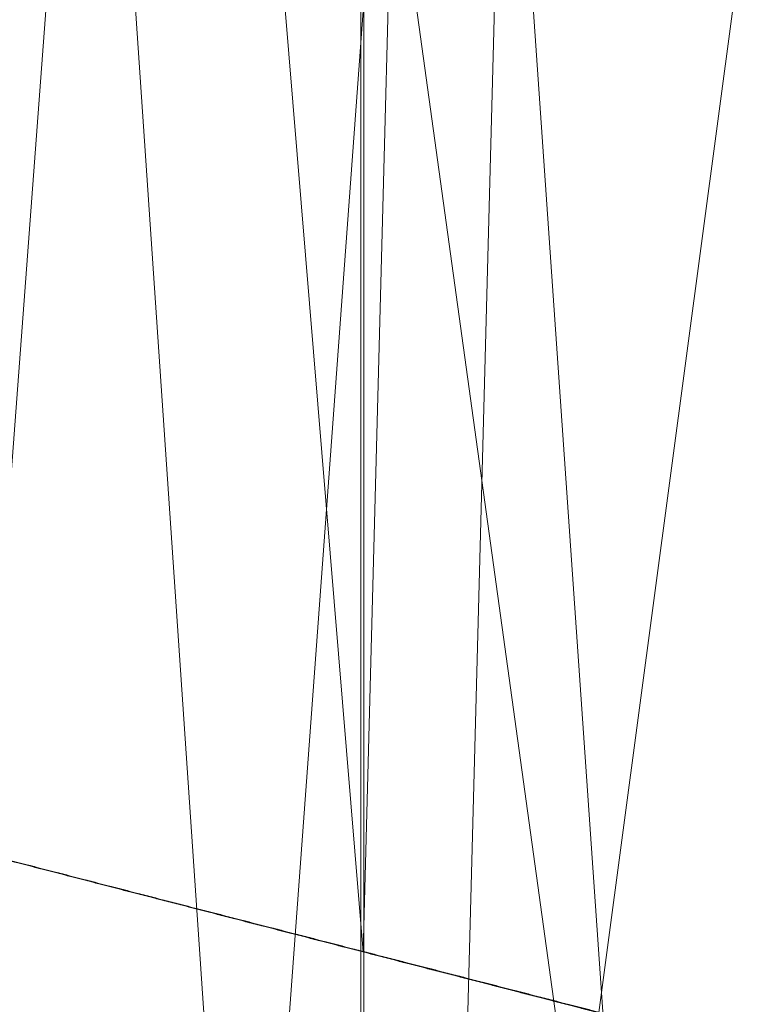
# Model space of a CAD drawing. Units: inches. Extents: x -2.1 to 2, y -4.1 to 7.
# Drawn here: x 0.2 to 0.4, y -1.6 to -1.3 of the extents above; entities that cross this region are included whole.
import ezdxf

# ---------------------------------------------------------------- set-up
doc = ezdxf.new("R2010")
doc.units = ezdxf.units.IN
doc.header["$MEASUREMENT"] = 0

# ---------------------------------------------------------------- blocks, each defined once
blk = doc.blocks.new('Assembly12_Shrinkwrap_1-1204-_3D_')
at = {"color": 8, "lineweight": 5}
mesh = blk.add_polyface(dxfattribs=at)
corners = [(-0.69632, 0.82905, 2.54852), (-0.24985, 1.05345, 2.5446), (0.24985, 1.05345, 2.5446), (0.69632, 0.82905, 2.54852), (0.69632, 0.82905, 1.1629), (0.6612, 0.85733, 1.16335), (0.62492, 0.88412, 1.164), (0.58119, 0.91346, 1.08182), (0.53608, 0.94064, 1.00505), (0.33107, 1.03082, 1.00505), (0.1119, 1.07688, 1.00505), (-0.11207, 1.07686, 1.00505), (-0.33124, 1.03076, 1.00505), (-0.53608, 0.94064, 1.00505), (-0.58119, 0.91346, 1.08182), (-0.62492, 0.88412, 1.164), (-0.6612, 0.85733, 1.16335), (-0.69632, 0.82905, 1.1629), (-0.47309, 0.94125, 2.54656), (0.47309, 0.94125, 2.54656), (0, 1.05345, 2.5446)]
mesh.append_faces([[corners[k] for k in face] for face in [(0, 16, 17), (5, 3, 4)]], dxfattribs={"vtx0": -1, "color": 8})
mesh.append_faces([[corners[k] for k in face] for face in [(16, 0, 15), (18, 15, 0), (15, 18, 14), (3, 6, 19), (8, 19, 7), (10, 2, 9), (20, 11, 1), (11, 20, 10)]], dxfattribs={"vtx0": -1, "vtx1": -1, "color": 8})
mesh.append_faces([[corners[k] for k in face] for face in [(12, 18, 1), (18, 13, 14), (1, 11, 12), (19, 6, 7), (3, 5, 6), (9, 2, 19)]], dxfattribs={"vtx0": -1, "vtx2": -1, "color": 8})
mesh.append_faces([[corners[k] for k in face] for face in [(12, 13, 18), (8, 9, 19), (20, 2, 10)]], dxfattribs={"vtx1": -1, "vtx2": -1, "color": 8})
mesh = blk.add_polyface(dxfattribs=at)
corners = [(0.98424, 0.00394, 2.56292), (1.06291, 0.00394, 2.56292), (1.05817, 0.27559, 2.55818), (1.04701, 0.27559, 2.55818), (0.96133, 0.49803, 2.5543), (0.82905, 0.69632, 2.55084), (0.82744, 0.78876, 2.54922), (0.81591, 0.81591, 2.54875), (0.78876, 0.82744, 2.54855), (0.69632, 0.82905, 2.54852), (0.24985, 1.05345, 2.5446), (-0.24985, 1.05345, 2.5446), (-0.69632, 0.82905, 2.54852), (-0.78876, 0.82744, 2.54855), (-0.81591, 0.81591, 2.54875), (-0.82744, 0.78876, 2.54922), (-0.82905, 0.69632, 2.55084), (-0.96133, 0.49803, 2.5543), (-1.04701, 0.27559, 2.55818), (-1.05817, 0.27559, 2.55818), (-1.06291, 0.00394, 2.56292), (-0.98424, 0.00394, 2.56292), (-0.92368, 0.33994, 2.55706), (-0.75198, 0.63505, 2.55191), (-0.74803, 0.74803, 2.54994), (-0.63505, 0.75198, 2.54987), (0, 0.98425, 2.54581), (0.63505, 0.75198, 2.54987), (0.74803, 0.74803, 2.54994), (0.75198, 0.63505, 2.55191), (0.92368, 0.33994, 2.55706)]
mesh.append_faces([[corners[k] for k in face] for face in [(3, 0, 1, 2)]], dxfattribs={"vtx0": -1, "color": 8})
mesh.append_faces([[corners[k] for k in face] for face in [(25, 12, 24), (28, 9, 27), (5, 29, 4), (4, 30, 3), (30, 4, 29), (0, 3, 30)]], dxfattribs={"vtx0": -1, "vtx1": -1, "color": 8})
mesh.append_faces([[corners[k] for k in face] for face in [(15, 24, 13), (6, 8, 28)]], dxfattribs={"vtx0": -1, "vtx1": -1, "vtx2": -1, "color": 8})
mesh.append_faces([[corners[k] for k in face] for face in [(11, 25, 26), (26, 10, 11), (10, 26, 27), (28, 5, 6), (17, 22, 23), (22, 17, 18), (23, 16, 17), (18, 21, 22), (5, 28, 29)]], dxfattribs={"vtx0": -1, "vtx2": -1, "color": 8})
mesh.append_faces([[corners[k] for k in face] for face in [(7, 8, 6)]], dxfattribs={"vtx1": -1, "color": 8})
mesh.append_faces([[corners[k] for k in face] for face in [(12, 13, 24), (11, 12, 25), (15, 16, 24), (9, 10, 27), (8, 9, 28), (23, 24, 16)]], dxfattribs={"vtx1": -1, "vtx2": -1, "color": 8})
mesh.append_faces([[corners[k] for k in face] for face in [(13, 14, 15)]], dxfattribs={"vtx2": -1, "color": 8})
mesh.append_faces([[corners[k] for k in face] for face in [(18, 19, 20, 21)]], dxfattribs={"vtx3": -1, "color": 8})
mesh = blk.add_polyface(dxfattribs=at)
corners = [(-0.63505, 0.75198, 2.54987), (-0.63505, 0.75198, 1.13657), (-0.62429, 0.76093, 1.13673), (-0.6134, 0.76974, 1.13691), (-0.60236, 0.7784, 1.13711), (-0.59118, 0.78693, 1.13735), (-0.56235, 0.80778, 1.07927), (-0.53277, 0.82759, 1.02379), (-0.50249, 0.84632, 0.97101), (-0.47158, 0.86393, 0.92103), (-0.24334, 0.9537, 0.92103), (0, 0.98425, 0.92103), (0.24334, 0.9537, 0.92103), (0.47158, 0.86393, 0.92103), (0.50249, 0.84632, 0.97101), (0.53277, 0.82759, 1.02379), (0.56235, 0.80778, 1.07927), (0.59118, 0.78693, 1.13735), (0.60236, 0.7784, 1.13711), (0.6134, 0.76974, 1.13691), (0.62429, 0.76093, 1.13673), (0.63505, 0.75198, 1.13657), (0.63505, 0.75198, 2.54987), (0, 0.98425, 2.54581), (-0.31752, 0.86811, 2.54784), (0.31752, 0.86811, 2.54784), (-0.15876, 0.92618, 2.54683), (-0.47628, 0.81005, 2.54885), (0.47628, 0.81005, 2.54885), (0.15876, 0.92618, 2.54683)]
mesh.append_faces([[corners[k] for k in face] for face in [(27, 9, 24), (10, 24, 9), (4, 0, 3), (9, 27, 8), (7, 27, 6), (6, 27, 5), (16, 28, 15), (28, 17, 22), (23, 11, 29), (12, 29, 11), (13, 25, 12), (25, 13, 28)]], dxfattribs={"vtx0": -1, "vtx1": -1, "color": 8})
mesh.append_faces([[corners[k] for k in face] for face in [(27, 7, 8), (22, 18, 19), (5, 27, 0), (28, 14, 15), (22, 17, 18), (11, 23, 26), (12, 25, 29), (28, 13, 14)]], dxfattribs={"vtx0": -1, "vtx2": -1, "color": 8})
mesh.append_faces([[corners[k] for k in face] for face in [(1, 2, 0), (21, 22, 20)]], dxfattribs={"vtx1": -1, "color": 8})
mesh.append_faces([[corners[k] for k in face] for face in [(2, 3, 0), (4, 5, 0), (10, 11, 26), (16, 17, 28), (26, 24, 10), (19, 20, 22)]], dxfattribs={"vtx1": -1, "vtx2": -1, "color": 8})
mesh = blk.add_polyface(dxfattribs=at)
corners = [(-0.96435, -0.00052, 3.44101), (-0.90644, 0.32913, 3.44101), (-0.73919, 0.61932, 3.44101), (-0.48277, 0.83481, 3.44101), (-0.16811, 0.94958, 3.44101), (0.16683, 0.9498, 3.44101), (0.48165, 0.83545, 3.44101), (0.73836, 0.62031, 3.44101), (0.906, 0.33034, 3.44101), (0.96435, 0.00052, 3.44101), (0.96435, 0.00052, 2.85045), (0.96435, 0.00052, 2.2599), (0.96435, 0.00052, 1.66935), (0.96435, 0.00052, 1.0788), (0.89074, 0.36952, 1.0788), (0.68152, 0.68227, 1.0788), (0.36856, 0.89114, 1.0788), (-0.00052, 0.96435, 1.0788), (-0.36952, 0.89074, 1.0788), (-0.68227, 0.68152, 1.0788), (-0.89114, 0.36856, 1.0788), (-0.96435, -0.00052, 1.0788), (-0.96435, -0.00052, 1.66935), (-0.96435, -0.00052, 2.2599), (-0.96435, -0.00052, 2.85045), (-0.91749, 0.2357, 1.0788), (0.91723, 0.2367, 1.0788), (0.94334, 0.11926, 3.44101), (-0.61098, 0.72706, 3.44101), (-0.82282, 0.47423, 3.44101), (-0.32544, 0.89219, 3.44101), (0.32424, 0.89263, 3.44101), (0.61, 0.72788, 3.44101), (0.82218, 0.47533, 3.44101), (-0.00064, 0.94969, 3.44101), (-0.52589, 0.78613, 1.0788), (-0.7867, 0.52504, 1.0788), (0.52504, 0.7867, 1.0788), (0.78613, 0.52589, 1.0788), (0.18402, 0.92774, 1.0788), (-0.18502, 0.92754, 1.0788)]
mesh.append_faces([[corners[k] for k in face] for face in [(2, 36, 29), (3, 35, 28), (19, 28, 35), (39, 31, 16), (32, 37, 6), (4, 40, 30), (5, 17, 34), (27, 26, 8), (37, 32, 15), (18, 30, 40), (36, 2, 19), (8, 14, 33), (14, 8, 26), (30, 18, 3), (31, 39, 5)]], dxfattribs={"vtx0": -1, "vtx1": -1, "color": 8})
mesh.append_faces([[corners[k] for k in face] for face in [(27, 11, 26), (23, 1, 25)]], dxfattribs={"vtx0": -1, "vtx1": -1, "vtx2": -1, "color": 8})
mesh.append_faces([[corners[k] for k in face] for face in [(19, 2, 28), (3, 18, 35), (17, 4, 34), (33, 14, 38), (20, 1, 29), (4, 17, 40), (15, 32, 7), (16, 31, 6), (38, 7, 33)]], dxfattribs={"vtx0": -1, "vtx2": -1, "color": 8})
mesh.append_faces([[corners[k] for k in face] for face in [(22, 23, 25, 21)]], dxfattribs={"vtx1": -1, "color": 8})
mesh.append_faces([[corners[k] for k in face] for face in [(20, 25, 1), (39, 17, 5), (38, 15, 7), (37, 16, 6), (36, 20, 29)]], dxfattribs={"vtx1": -1, "vtx2": -1, "color": 8})
mesh.append_faces([[corners[k] for k in face] for face in [(12, 13, 26, 11), (24, 0, 1, 23)]], dxfattribs={"vtx2": -1, "color": 8})
mesh.append_faces([[corners[k] for k in face] for face in [(27, 9, 10, 11)]], dxfattribs={"vtx3": -1, "color": 8})
mesh = blk.add_polyface(dxfattribs=at)
corners = [(0.84978, 0.00046, 1.07889), (0.84978, 0.00046, 1.66952), (0.84978, 0.00046, 2.26015), (0.84978, 0.00046, 2.85077), (0.84978, 0.00046, 3.4414), (0.78492, 0.32562, 3.4414), (0.60056, 0.60121, 3.4414), (0.32477, 0.78527, 3.4414), (-0.00046, 0.84978, 3.4414), (-0.32562, 0.78492, 3.4414), (-0.60121, 0.60056, 3.4414), (-0.78527, 0.32477, 3.4414), (-0.84978, -0.00046, 3.4414), (-0.84978, -0.00046, 2.85077), (-0.84978, -0.00046, 2.26015), (-0.84978, -0.00046, 1.66952), (-0.84978, -0.00046, 1.07889), (-0.78527, 0.32477, 1.07889), (-0.60121, 0.60056, 1.07889), (-0.32562, 0.78492, 1.07889), (-0.00046, 0.84978, 1.07889), (0.32477, 0.78527, 1.07889), (0.60056, 0.60121, 1.07889), (0.78492, 0.32562, 1.07889), (-0.81103, 0.19492, 3.4414), (0.81082, 0.1958, 3.4414), (-0.81103, 0.19492, 1.07889), (0.81082, 0.1958, 1.07889), (-0.69324, 0.46267, 3.4414), (-0.69324, 0.46267, 1.07889), (-0.46342, 0.69274, 3.4414), (-0.46342, 0.69274, 1.07889), (-0.16304, 0.81735, 1.07889), (-0.16304, 0.81735, 3.4414), (0.16215, 0.81753, 3.4414), (0.16215, 0.81753, 1.07889), (0.46267, 0.69324, 3.4414), (0.46267, 0.69324, 1.07889), (0.69274, 0.46342, 3.4414), (0.69274, 0.46342, 1.07889)]
mesh.append_faces([[corners[k] for k in face] for face in [(25, 3, 4)]], dxfattribs={"vtx0": -1, "color": 8})
mesh.append_faces([[corners[k] for k in face] for face in [(24, 14, 26)]], dxfattribs={"vtx0": -1, "vtx1": -1, "vtx2": -1, "color": 8})
mesh.append_faces([[corners[k] for k in face] for face in [(27, 25, 5, 23), (10, 18, 31, 30), (37, 36, 7, 21), (30, 31, 19, 9), (20, 8, 33, 32), (32, 33, 9, 19), (8, 20, 35, 34), (23, 5, 38, 39), (39, 38, 6, 22), (21, 7, 34, 35), (36, 37, 22, 6)]], dxfattribs={"vtx0": -1, "vtx2": -1, "color": 8})
mesh.append_faces([[corners[k] for k in face] for face in [(2, 3, 25, 27)]], dxfattribs={"vtx1": -1, "vtx2": -1, "vtx3": -1, "color": 8})
mesh.append_faces([[corners[k] for k in face] for face in [(26, 17, 11, 24), (29, 18, 10, 28), (28, 11, 17, 29)]], dxfattribs={"vtx1": -1, "vtx3": -1, "color": 8})
mesh.append_faces([[corners[k] for k in face] for face in [(15, 16, 26, 14)]], dxfattribs={"vtx2": -1, "color": 8})
mesh.append_faces([[corners[k] for k in face] for face in [(24, 12, 13, 14), (27, 0, 1, 2)]], dxfattribs={"vtx3": -1, "color": 8})
mesh = blk.add_polyface(dxfattribs=at)
corners = [(0.96435, 0.00052, 1.0788), (0.96435, 0.00052, 1.66935), (0.96435, 0.00052, 2.2599), (0.96435, 0.00052, 2.85045), (0.96435, 0.00052, 3.44101), (0.90644, -0.32913, 3.44101), (0.73919, -0.61932, 3.44101), (0.48277, -0.83481, 3.44101), (0.16811, -0.94958, 3.44101), (-0.16683, -0.9498, 3.44101), (-0.48165, -0.83545, 3.44101), (-0.73836, -0.62031, 3.44101), (-0.906, -0.33034, 3.44101), (-0.96435, -0.00052, 3.44101), (-0.96435, -0.00052, 2.85045), (-0.96435, -0.00052, 2.2599), (-0.96435, -0.00052, 1.66935), (-0.96435, -0.00052, 1.0788), (-0.89074, -0.36952, 1.0788), (-0.68152, -0.68227, 1.0788), (-0.36856, -0.89114, 1.0788), (0.00052, -0.96435, 1.0788), (0.36952, -0.89074, 1.0788), (0.68227, -0.68152, 1.0788), (0.89114, -0.36856, 1.0788), (0.91749, -0.2357, 1.0788), (-0.91723, -0.2367, 1.0788), (-0.94334, -0.11926, 3.44101), (0.61098, -0.72706, 3.44101), (0.82282, -0.47423, 3.44101), (0.32544, -0.89219, 3.44101), (-0.61, -0.72788, 3.44101), (-0.32424, -0.89263, 3.44101), (-0.82218, -0.47533, 3.44101), (0.00064, -0.94969, 3.44101), (0.52589, -0.78613, 1.0788), (0.7867, -0.52504, 1.0788), (-0.52504, -0.7867, 1.0788), (-0.78613, -0.52589, 1.0788), (-0.18402, -0.92774, 1.0788), (0.18502, -0.92754, 1.0788)]
mesh.append_faces([[corners[k] for k in face] for face in [(39, 32, 20), (9, 21, 34), (8, 40, 30), (6, 36, 29), (23, 28, 35), (36, 6, 23), (37, 31, 19), (31, 37, 10), (7, 35, 28), (27, 26, 12), (12, 18, 33), (22, 30, 40), (30, 22, 7), (18, 12, 26), (32, 39, 9)]], dxfattribs={"vtx0": -1, "vtx1": -1, "color": 8})
mesh.append_faces([[corners[k] for k in face] for face in [(2, 5, 25), (27, 15, 26)]], dxfattribs={"vtx0": -1, "vtx1": -1, "vtx2": -1, "color": 8})
mesh.append_faces([[corners[k] for k in face] for face in [(23, 6, 28), (8, 21, 40), (7, 22, 35), (21, 8, 34), (24, 5, 29), (33, 18, 38), (20, 32, 10), (38, 11, 33)]], dxfattribs={"vtx0": -1, "vtx2": -1, "color": 8})
mesh.append_faces([[corners[k] for k in face] for face in [(1, 2, 25, 0)]], dxfattribs={"vtx1": -1, "color": 8})
mesh.append_faces([[corners[k] for k in face] for face in [(37, 20, 10), (39, 21, 9), (24, 25, 5), (31, 11, 19), (38, 19, 11), (36, 24, 29)]], dxfattribs={"vtx1": -1, "vtx2": -1, "color": 8})
mesh.append_faces([[corners[k] for k in face] for face in [(16, 17, 26, 15), (3, 4, 5, 2)]], dxfattribs={"vtx2": -1, "color": 8})
mesh.append_faces([[corners[k] for k in face] for face in [(27, 13, 14, 15)]], dxfattribs={"vtx3": -1, "color": 8})
mesh = blk.add_polyface(dxfattribs=at)
corners = [(-0.84978, -0.00046, 3.4414), (-0.78492, -0.32562, 3.4414), (-0.60056, -0.60121, 3.4414), (-0.32477, -0.78527, 3.4414), (0.00046, -0.84978, 3.4414), (0.32562, -0.78492, 3.4414), (0.60121, -0.60056, 3.4414), (0.78527, -0.32477, 3.4414), (0.84978, 0.00046, 3.4414), (0.84978, 0.00046, 2.85077), (0.84978, 0.00046, 2.26015), (0.84978, 0.00046, 1.66952), (0.84978, 0.00046, 1.07889), (0.78527, -0.32477, 1.07889), (0.60121, -0.60056, 1.07889), (0.32562, -0.78492, 1.07889), (0.00046, -0.84978, 1.07889), (-0.32477, -0.78527, 1.07889), (-0.60056, -0.60121, 1.07889), (-0.78492, -0.32562, 1.07889), (-0.84978, -0.00046, 1.07889), (-0.84978, -0.00046, 1.66952), (-0.84978, -0.00046, 2.26015), (-0.84978, -0.00046, 2.85077), (0.81103, -0.19492, 3.4414), (-0.81082, -0.1958, 3.4414), (0.81103, -0.19492, 1.07889), (-0.81082, -0.1958, 1.07889), (0.46342, -0.69274, 3.4414), (0.46342, -0.69274, 1.07889), (0.69324, -0.46267, 1.07889), (0.69324, -0.46267, 3.4414), (0.16304, -0.81735, 1.07889), (0.16304, -0.81735, 3.4414), (-0.69274, -0.46342, 3.4414), (-0.69274, -0.46342, 1.07889), (-0.46267, -0.69324, 1.07889), (-0.46267, -0.69324, 3.4414), (-0.16215, -0.81753, 3.4414), (-0.16215, -0.81753, 1.07889)]
mesh.append_faces([[corners[k] for k in face] for face in [(25, 22, 23, 0)]], dxfattribs={"vtx0": -1, "color": 8})
mesh.append_faces([[corners[k] for k in face] for face in [(24, 10, 26), (27, 22, 25)]], dxfattribs={"vtx0": -1, "vtx1": -1, "vtx2": -1, "color": 8})
mesh.append_faces([[corners[k] for k in face] for face in [(19, 1, 34, 35), (1, 19, 27, 25), (35, 34, 2, 18)]], dxfattribs={"vtx0": -1, "vtx2": -1, "color": 8})
mesh.append_faces([[corners[k] for k in face] for face in [(9, 10, 24, 8), (21, 22, 27, 20)]], dxfattribs={"vtx1": -1, "color": 8})
mesh.append_faces([[corners[k] for k in face] for face in [(3, 38, 39, 17), (26, 13, 7, 24), (36, 18, 2, 37), (29, 15, 5, 28), (32, 16, 4, 33), (6, 31, 30, 14), (15, 32, 33, 5), (31, 7, 13, 30), (17, 36, 37, 3), (14, 29, 28, 6), (16, 39, 38, 4)]], dxfattribs={"vtx1": -1, "vtx3": -1, "color": 8})
mesh.append_faces([[corners[k] for k in face] for face in [(11, 12, 26, 10)]], dxfattribs={"vtx2": -1, "color": 8})
mesh = blk.add_polyface(dxfattribs=at)
corners = [(1.05817, -0.27559, 2.55818), (1.06291, -0.00394, 2.56292), (0.98424, -0.00394, 2.56292), (0.92368, -0.33994, 2.55706), (0.75198, -0.63505, 2.55191), (0.74803, -0.74803, 2.54994), (0.63505, -0.75198, 2.54987), (0, -0.98425, 2.54581), (-0.63505, -0.75198, 2.54987), (-0.74803, -0.74803, 2.54994), (-0.75198, -0.63505, 2.55191), (-0.92368, -0.33994, 2.55706), (-0.98424, -0.00394, 2.56292), (-1.06291, -0.00394, 2.56292), (-1.05817, -0.27559, 2.55818), (-1.04701, -0.27559, 2.55818), (-0.96133, -0.49803, 2.5543), (-0.82905, -0.69632, 2.55084), (-0.82744, -0.78876, 2.54922), (-0.81591, -0.81591, 2.54875), (-0.78876, -0.82744, 2.54855), (-0.69632, -0.82905, 2.54852), (-0.24985, -1.05345, 2.5446), (0.24985, -1.05345, 2.5446), (0.69632, -0.82905, 2.54852), (0.78876, -0.82744, 2.54855), (0.81591, -0.81591, 2.54875), (0.82744, -0.78876, 2.54922), (0.82905, -0.69632, 2.55084), (0.96133, -0.49803, 2.5543), (1.04701, -0.27559, 2.55818)]
mesh.append_faces([[corners[k] for k in face] for face in [(15, 12, 13, 14)]], dxfattribs={"vtx0": -1, "color": 8})
mesh.append_faces([[corners[k] for k in face] for face in [(6, 24, 5), (9, 21, 8), (17, 10, 16), (16, 11, 15), (11, 16, 10), (12, 15, 11)]], dxfattribs={"vtx0": -1, "vtx1": -1, "color": 8})
mesh.append_faces([[corners[k] for k in face] for face in [(27, 5, 25), (18, 20, 9)]], dxfattribs={"vtx0": -1, "vtx1": -1, "vtx2": -1, "color": 8})
mesh.append_faces([[corners[k] for k in face] for face in [(23, 6, 7), (7, 22, 23), (22, 7, 8), (9, 17, 18), (29, 3, 4), (3, 29, 30), (4, 28, 29), (30, 2, 3), (17, 9, 10)]], dxfattribs={"vtx0": -1, "vtx2": -1, "color": 8})
mesh.append_faces([[corners[k] for k in face] for face in [(19, 20, 18)]], dxfattribs={"vtx1": -1, "color": 8})
mesh.append_faces([[corners[k] for k in face] for face in [(24, 25, 5), (23, 24, 6), (27, 28, 5), (21, 22, 8), (20, 21, 9), (4, 5, 28)]], dxfattribs={"vtx1": -1, "vtx2": -1, "color": 8})
mesh.append_faces([[corners[k] for k in face] for face in [(25, 26, 27)]], dxfattribs={"vtx2": -1, "color": 8})
mesh.append_faces([[corners[k] for k in face] for face in [(30, 0, 1, 2)]], dxfattribs={"vtx3": -1, "color": 8})
mesh = blk.add_polyface(dxfattribs=at)
corners = [(0.3783, -0.87293, 3.44101), (0.378, -0.87325, 3.441), (0.37707, -0.87338, 3.44101), (0.3903, -0.86877, 3.441), (0.39059, -0.86845, 3.44101), (0.39153, -0.86832, 3.441), (0.39797, -0.86576, 3.44101), (0.39768, -0.86608, 3.441), (0.39674, -0.86621, 3.44101), (0.37062, -0.87594, 3.441), (0.37092, -0.87562, 3.44101), (0.37185, -0.87549, 3.441), (0.38444, -0.87069, 3.44101), (0.38567, -0.87024, 3.44101), (0.38538, -0.87056, 3.441), (0.38813, -0.86934, 3.44101), (0.38784, -0.86967, 3.441), (0.3869, -0.86979, 3.44101), (0.39551, -0.86665, 3.44101), (0.39522, -0.86698, 3.441), (0.39428, -0.8671, 3.44101), (0.38661, -0.87012, 3.441), (0.39645, -0.86653, 3.441), (0.40014, -0.86519, 3.441), (0.39891, -0.86563, 3.441), (0.39919, -0.86531, 3.44101), (0.39276, -0.86788, 3.441), (0.39305, -0.86755, 3.44101), (0.39399, -0.86743, 3.441), (0.38415, -0.87101, 3.441), (0.38292, -0.87146, 3.441), (0.38322, -0.87114, 3.44101), (0.38046, -0.87236, 3.441), (0.38076, -0.87203, 3.44101), (0.38169, -0.87191, 3.441), (0.39182, -0.868, 3.44101), (0.38936, -0.8689, 3.44101), (0.38907, -0.86922, 3.441), (0.37308, -0.87504, 3.441), (0.37338, -0.87472, 3.44101), (0.37431, -0.8746, 3.441), (0.38199, -0.87159, 3.44101), (0.37215, -0.87517, 3.44101), (0.37584, -0.87383, 3.44101), (0.37554, -0.87415, 3.441), (0.37461, -0.87428, 3.44101), (0.37677, -0.8737, 3.441), (0.37923, -0.8728, 3.441), (0.37953, -0.87248, 3.44101)]
mesh.append_faces([[corners[k] for k in face] for face in [(0, 1, 2), (3, 4, 5), (6, 7, 8), (9, 10, 11), (15, 16, 17), (18, 19, 20), (26, 27, 28), (32, 33, 34), (38, 39, 40), (43, 44, 45), (7, 6, 24), (19, 18, 22), (1, 0, 47), (4, 3, 36), (14, 13, 21), (16, 15, 37), (27, 26, 35), (31, 30, 41), (33, 32, 48), (39, 38, 42), (44, 43, 46)]], dxfattribs={"vtx0": -1, "vtx1": -1, "color": 8})
mesh.append_faces([[corners[k] for k in face] for face in [(21, 13, 17), (22, 18, 8), (35, 26, 5), (41, 30, 34), (42, 38, 11), (46, 43, 2)]], dxfattribs={"vtx0": -1, "vtx2": -1, "color": 8})
mesh.append_faces([[corners[k] for k in face] for face in [(12, 13, 14), (23, 24, 25), (6, 25, 24), (29, 30, 31), (15, 36, 37), (3, 37, 36), (32, 47, 48), (0, 48, 47), (7, 22, 8), (19, 28, 20), (1, 46, 2), (4, 35, 5), (14, 29, 12), (16, 21, 17), (27, 20, 28), (31, 12, 29), (33, 41, 34), (10, 42, 11), (39, 45, 40), (44, 40, 45)]], dxfattribs={"vtx1": -1, "vtx2": -1, "color": 8})
mesh = blk.add_polyface(dxfattribs=at)
corners = [(0.35095, -0.88311, 3.441), (0.35126, -0.88279, 3.44101), (0.35218, -0.88266, 3.441), (0.36355, -0.87831, 3.44101), (0.36478, -0.87786, 3.44101), (0.36448, -0.87818, 3.441), (0.35863, -0.8801, 3.44101), (0.35833, -0.88042, 3.441), (0.3574, -0.88055, 3.44101), (0.3448, -0.88535, 3.441), (0.34357, -0.8858, 3.441), (0.34388, -0.88548, 3.44101), (0.36079, -0.87953, 3.441), (0.36109, -0.87921, 3.44101), (0.36202, -0.87908, 3.441), (0.36325, -0.87863, 3.441), (0.36232, -0.87876, 3.44101), (0.34265, -0.88593, 3.44101), (0.34234, -0.88625, 3.441), (0.36571, -0.87773, 3.441), (0.36601, -0.87741, 3.44101), (0.34511, -0.88503, 3.44101), (0.34634, -0.88458, 3.44101), (0.34603, -0.8849, 3.441), (0.3488, -0.88369, 3.44101), (0.34849, -0.88401, 3.441), (0.34757, -0.88414, 3.44101), (0.35617, -0.881, 3.44101), (0.35587, -0.88132, 3.441), (0.35494, -0.88145, 3.44101), (0.36846, -0.87652, 3.44101), (0.36816, -0.87684, 3.441), (0.36724, -0.87696, 3.44101), (0.34726, -0.88445, 3.441), (0.3571, -0.88087, 3.441), (0.35956, -0.87997, 3.441), (0.35986, -0.87965, 3.44101), (0.36693, -0.87728, 3.441), (0.35341, -0.88221, 3.441), (0.35371, -0.8819, 3.44101), (0.35464, -0.88177, 3.441), (0.35249, -0.88234, 3.44101), (0.35003, -0.88324, 3.44101), (0.34972, -0.88356, 3.441), (0.36969, -0.87607, 3.44101), (0.36939, -0.87639, 3.441), (0.37062, -0.87594, 3.441), (0.37092, -0.87562, 3.44101), (0.34142, -0.88638, 3.44101)]
mesh.append_faces([[corners[k] for k in face] for face in [(0, 1, 2), (6, 7, 8), (12, 13, 14), (3, 15, 16), (24, 25, 26), (27, 28, 29), (30, 31, 32), (38, 39, 40), (15, 3, 5), (19, 20, 37), (47, 46, 44), (31, 30, 45), (1, 0, 42), (7, 6, 35), (13, 12, 36), (23, 22, 33), (25, 24, 43), (28, 27, 34), (39, 38, 41), (11, 10, 17)]], dxfattribs={"vtx0": -1, "vtx1": -1, "color": 8})
mesh.append_faces([[corners[k] for k in face] for face in [(17, 10, 18), (19, 4, 20), (33, 22, 26), (34, 27, 8), (37, 20, 32), (41, 38, 2)]], dxfattribs={"vtx0": -1, "vtx2": -1, "color": 8})
mesh.append_faces([[corners[k] for k in face] for face in [(3, 4, 5), (9, 10, 11), (21, 22, 23), (12, 35, 36), (6, 36, 35), (24, 42, 43), (30, 44, 45), (46, 45, 44), (0, 43, 42), (15, 14, 16), (19, 5, 4), (31, 37, 32), (1, 41, 2), (7, 34, 8), (13, 16, 14), (23, 9, 21), (25, 33, 26), (28, 40, 29), (39, 29, 40), (11, 21, 9), (48, 17, 18)]], dxfattribs={"vtx1": -1, "vtx2": -1, "color": 8})
mesh = blk.add_polyface(dxfattribs=at)
corners = [(0.32544, -0.89221, 3.44101), (0.32667, -0.89176, 3.44101), (0.32635, -0.89207, 3.441), (0.33896, -0.88727, 3.44101), (0.33865, -0.88759, 3.441), (0.33773, -0.88772, 3.44101), (0.3325, -0.88983, 3.441), (0.33159, -0.88996, 3.44101), (0.33282, -0.88952, 3.44101), (0.32913, -0.89086, 3.44101), (0.32881, -0.89118, 3.441), (0.3279, -0.89131, 3.44101), (0.32758, -0.89162, 3.441), (0.32512, -0.89252, 3.441), (0.32389, -0.89297, 3.441), (0.32421, -0.89265, 3.44101), (0.3193, -0.89445, 3.44101), (0.31898, -0.89476, 3.441), (0.31807, -0.89489, 3.44101), (0.34111, -0.88669, 3.441), (0.34142, -0.88638, 3.44101), (0.34234, -0.88625, 3.441), (0.33373, -0.88938, 3.441), (0.33405, -0.88907, 3.44101), (0.33496, -0.88893, 3.441), (0.32143, -0.89386, 3.441), (0.32176, -0.89355, 3.44101), (0.32266, -0.89342, 3.441), (0.33036, -0.89041, 3.44101), (0.33004, -0.89073, 3.441), (0.32298, -0.8931, 3.44101), (0.33127, -0.89028, 3.441), (0.33651, -0.88817, 3.44101), (0.33619, -0.88849, 3.441), (0.33528, -0.88862, 3.44101), (0.33742, -0.88804, 3.441), (0.33988, -0.88714, 3.441), (0.34019, -0.88683, 3.44101), (0.31684, -0.89534, 3.44101), (0.31652, -0.89566, 3.441), (0.31561, -0.89579, 3.44101), (0.31775, -0.89521, 3.441), (0.3202, -0.89431, 3.441), (0.32053, -0.894, 3.44101), (0.31529, -0.8961, 3.441), (0.31438, -0.89624, 3.44101), (0.31406, -0.89655, 3.441), (0.31315, -0.89669, 3.44101), (0.31283, -0.897, 3.441)]
mesh.append_faces([[corners[k] for k in face] for face in [(3, 4, 5), (9, 10, 11), (16, 17, 18), (19, 20, 21), (22, 23, 24), (25, 26, 27), (32, 33, 34), (38, 39, 40), (45, 46, 47), (4, 3, 36), (20, 19, 37), (23, 22, 8), (31, 7, 6), (33, 32, 35), (2, 1, 12), (10, 9, 29), (15, 14, 30), (17, 16, 42), (26, 25, 43), (39, 38, 41), (46, 45, 44)]], dxfattribs={"vtx0": -1, "vtx1": -1, "color": 8})
mesh.append_faces([[corners[k] for k in face] for face in [(6, 7, 8), (12, 1, 11), (8, 22, 6), (30, 14, 27), (31, 28, 7), (35, 32, 5), (41, 38, 18), (44, 45, 40)]], dxfattribs={"vtx0": -1, "vtx2": -1, "color": 8})
mesh.append_faces([[corners[k] for k in face] for face in [(0, 1, 2), (13, 14, 15), (9, 28, 29), (19, 36, 37), (25, 42, 43), (3, 37, 36), (16, 43, 42), (4, 35, 5), (23, 34, 24), (31, 29, 28), (33, 24, 34), (2, 13, 0), (10, 12, 11), (15, 0, 13), (17, 41, 18), (26, 30, 27), (39, 44, 40), (46, 48, 47)]], dxfattribs={"vtx1": -1, "vtx2": -1, "color": 8})
mesh = blk.add_polyface(dxfattribs=at)
corners = [(0.29963, -0.90162, 3.44101), (0.2993, -0.90193, 3.441), (0.2984, -0.90207, 3.44101), (0.3116, -0.89745, 3.441), (0.31192, -0.89714, 3.44101), (0.31283, -0.897, 3.441), (0.28734, -0.9061, 3.44101), (0.287, -0.90641, 3.441), (0.28611, -0.90655, 3.44101), (0.29192, -0.90462, 3.441), (0.29225, -0.90431, 3.44101), (0.29315, -0.90417, 3.441), (0.30578, -0.89938, 3.44101), (0.307, -0.89893, 3.44101), (0.30668, -0.89924, 3.441), (0.28823, -0.90596, 3.441), (0.28857, -0.90565, 3.44101), (0.28946, -0.90551, 3.441), (0.30946, -0.89803, 3.44101), (0.30914, -0.89834, 3.441), (0.30823, -0.89848, 3.44101), (0.30791, -0.89879, 3.441), (0.30545, -0.89969, 3.441), (0.30422, -0.90014, 3.441), (0.30455, -0.89983, 3.44101), (0.28454, -0.90731, 3.441), (0.28331, -0.90775, 3.441), (0.28365, -0.90745, 3.44101), (0.30176, -0.90103, 3.441), (0.30209, -0.90072, 3.44101), (0.30299, -0.90058, 3.441), (0.29438, -0.90372, 3.441), (0.29471, -0.90341, 3.44101), (0.29561, -0.90327, 3.441), (0.31069, -0.89758, 3.44101), (0.31037, -0.8979, 3.441), (0.30332, -0.90027, 3.44101), (0.29348, -0.90386, 3.44101), (0.29069, -0.90507, 3.441), (0.29103, -0.90476, 3.44101), (0.29717, -0.90251, 3.44101), (0.29684, -0.90283, 3.441), (0.29594, -0.90296, 3.44101), (0.29807, -0.90238, 3.441), (0.30053, -0.90148, 3.441), (0.30086, -0.90117, 3.44101), (0.28577, -0.90686, 3.441), (0.2898, -0.9052, 3.44101), (0.28488, -0.907, 3.44101), (0.31315, -0.89669, 3.44101)]
mesh.append_faces([[corners[k] for k in face] for face in [(0, 1, 2), (3, 4, 5), (6, 7, 8), (9, 10, 11), (15, 16, 17), (18, 19, 20), (28, 29, 30), (31, 32, 33), (40, 41, 42), (1, 0, 44), (4, 3, 34), (14, 13, 21), (19, 18, 35), (24, 23, 36), (29, 28, 45), (10, 9, 39), (32, 31, 37), (41, 40, 43), (47, 17, 16), (48, 25, 27), (7, 6, 15)]], dxfattribs={"vtx0": -1, "vtx1": -1, "color": 8})
mesh.append_faces([[corners[k] for k in face] for face in [(21, 13, 20), (36, 23, 30), (37, 31, 11), (43, 40, 2), (47, 38, 17), (48, 46, 25)]], dxfattribs={"vtx0": -1, "vtx2": -1, "color": 8})
mesh.append_faces([[corners[k] for k in face] for face in [(12, 13, 14), (22, 23, 24), (25, 26, 27), (18, 34, 35), (3, 35, 34), (9, 38, 39), (28, 44, 45), (0, 45, 44), (7, 46, 8), (6, 16, 15), (1, 43, 2), (4, 49, 5), (14, 22, 12), (19, 21, 20), (24, 12, 22), (29, 36, 30), (10, 37, 11), (32, 42, 33), (41, 33, 42), (47, 39, 38), (48, 8, 46)]], dxfattribs={"vtx1": -1, "vtx2": -1, "color": 8})
mesh = blk.add_polyface(dxfattribs=at)
corners = [(0.27259, -0.91148, 3.44101), (0.27225, -0.91179, 3.441), (0.27136, -0.91193, 3.44101), (0.25872, -0.91672, 3.441), (0.25907, -0.91641, 3.44101), (0.25995, -0.91627, 3.441), (0.27962, -0.9091, 3.441), (0.27996, -0.90879, 3.44101), (0.28085, -0.90865, 3.441), (0.26487, -0.91448, 3.441), (0.26521, -0.91417, 3.44101), (0.2661, -0.91403, 3.441), (0.28242, -0.90789, 3.44101), (0.28208, -0.9082, 3.441), (0.28119, -0.90834, 3.44101), (0.26398, -0.91462, 3.44101), (0.26364, -0.91492, 3.441), (0.26275, -0.91507, 3.44101), (0.25503, -0.91806, 3.441), (0.25538, -0.91776, 3.44101), (0.25626, -0.91761, 3.441), (0.25784, -0.91686, 3.44101), (0.25749, -0.91716, 3.441), (0.25661, -0.91731, 3.44101), (0.2689, -0.91282, 3.44101), (0.26856, -0.91313, 3.441), (0.26767, -0.91327, 3.44101), (0.26979, -0.91268, 3.441), (0.27013, -0.91238, 3.44101), (0.27102, -0.91224, 3.441), (0.27839, -0.90955, 3.441), (0.2775, -0.90969, 3.44101), (0.27873, -0.90924, 3.44101), (0.27382, -0.91103, 3.44101), (0.2747, -0.91089, 3.441), (0.27347, -0.91134, 3.441), (0.27505, -0.91058, 3.44101), (0.27593, -0.91044, 3.441), (0.28365, -0.90745, 3.44101), (0.28331, -0.90775, 3.441), (0.27716, -0.90999, 3.441), (0.27627, -0.91014, 3.44101), (0.2603, -0.91596, 3.44101), (0.26118, -0.91582, 3.441), (0.26644, -0.91372, 3.44101), (0.26241, -0.91537, 3.441), (0.26152, -0.91551, 3.44101), (0.26733, -0.91358, 3.441), (0.25415, -0.9182, 3.44101)]
mesh.append_faces([[corners[k] for k in face] for face in [(0, 1, 2), (3, 4, 5), (6, 7, 8), (9, 10, 11), (12, 13, 14), (15, 16, 17), (18, 19, 20), (21, 22, 23), (24, 25, 26), (27, 28, 29), (36, 34, 33), (40, 31, 30), (47, 26, 25), (42, 5, 4), (45, 17, 16), (22, 21, 3), (19, 18, 48), (1, 0, 35), (13, 12, 39), (7, 6, 32), (10, 9, 15), (28, 27, 24)]], dxfattribs={"vtx0": -1, "vtx1": -1, "color": 8})
mesh.append_faces([[corners[k] for k in face] for face in [(30, 31, 32), (33, 34, 35), (36, 37, 34), (40, 41, 31), (42, 43, 5), (45, 46, 17), (47, 44, 26)]], dxfattribs={"vtx0": -1, "vtx2": -1, "color": 8})
mesh.append_faces([[corners[k] for k in face] for face in [(1, 29, 2), (0, 33, 35), (13, 8, 14), (12, 38, 39), (7, 14, 8), (6, 30, 32), (22, 20, 23), (21, 4, 3), (19, 23, 20), (10, 44, 11), (9, 16, 15), (28, 2, 29), (27, 25, 24), (36, 41, 37), (40, 37, 41), (47, 11, 44), (42, 46, 43), (45, 43, 46)]], dxfattribs={"vtx1": -1, "vtx2": -1, "color": 8})
mesh = blk.add_polyface(dxfattribs=at)
corners = [(0.24432, -0.92179, 3.44101), (0.24519, -0.92164, 3.441), (0.24396, -0.92209, 3.441), (0.23325, -0.92582, 3.44101), (0.23289, -0.92613, 3.441), (0.23202, -0.92627, 3.44101), (0.23904, -0.92389, 3.441), (0.2394, -0.92358, 3.44101), (0.24027, -0.92344, 3.441), (0.24309, -0.92224, 3.44101), (0.24273, -0.92254, 3.441), (0.24186, -0.92269, 3.44101), (0.248, -0.92044, 3.44101), (0.24765, -0.92075, 3.441), (0.24677, -0.92089, 3.44101), (0.22834, -0.92762, 3.44101), (0.22797, -0.92792, 3.441), (0.22711, -0.92806, 3.44101), (0.25415, -0.9182, 3.44101), (0.2538, -0.91851, 3.441), (0.25292, -0.91865, 3.44101), (0.2292, -0.92747, 3.441), (0.22957, -0.92717, 3.44101), (0.23043, -0.92702, 3.441), (0.23817, -0.92403, 3.44101), (0.23781, -0.92433, 3.441), (0.23694, -0.92448, 3.44101), (0.24923, -0.92, 3.44101), (0.25046, -0.91955, 3.44101), (0.25011, -0.91985, 3.441), (0.23571, -0.92493, 3.44101), (0.23535, -0.92523, 3.441), (0.23448, -0.92538, 3.44101), (0.22552, -0.92881, 3.441), (0.22588, -0.92851, 3.44101), (0.22674, -0.92837, 3.441), (0.2415, -0.92299, 3.441), (0.24554, -0.92134, 3.44101), (0.24642, -0.9212, 3.441), (0.23166, -0.92657, 3.441), (0.23658, -0.92478, 3.441), (0.23412, -0.92568, 3.441), (0.24063, -0.92313, 3.44101), (0.25169, -0.9191, 3.44101), (0.25134, -0.9194, 3.441), (0.24888, -0.9203, 3.441), (0.23079, -0.92672, 3.44101), (0.25257, -0.91896, 3.441), (0.25503, -0.91806, 3.441)]
mesh.append_faces([[corners[k] for k in face] for face in [(3, 4, 5), (6, 7, 8), (9, 10, 11), (12, 13, 14), (15, 16, 17), (18, 19, 20), (21, 22, 23), (24, 25, 26), (30, 31, 32), (33, 34, 35), (4, 3, 41), (29, 28, 44), (16, 15, 21), (47, 20, 19), (37, 1, 0), (10, 9, 2), (31, 30, 40), (42, 8, 7), (25, 24, 6), (13, 12, 45), (46, 23, 22)]], dxfattribs={"vtx0": -1, "vtx1": -1, "color": 8})
mesh.append_faces([[corners[k] for k in face] for face in [(0, 1, 2), (37, 38, 1), (42, 36, 8), (46, 39, 23), (47, 43, 20)]], dxfattribs={"vtx0": -1, "vtx2": -1, "color": 8})
mesh.append_faces([[corners[k] for k in face] for face in [(27, 28, 29), (10, 36, 11), (9, 0, 2), (4, 39, 5), (30, 26, 40), (3, 32, 41), (25, 40, 26), (24, 7, 6), (13, 38, 14), (28, 43, 44), (12, 27, 45), (16, 35, 17), (15, 22, 21), (48, 19, 18), (34, 17, 35), (29, 45, 27), (47, 44, 43), (37, 14, 38), (31, 41, 32), (42, 11, 36), (46, 5, 39)]], dxfattribs={"vtx1": -1, "vtx2": -1, "color": 8})
mesh = blk.add_polyface(dxfattribs=at)
corners = [(0.2206, -0.93061, 3.441), (0.22096, -0.93031, 3.44101), (0.22183, -0.93016, 3.441), (0.20584, -0.93598, 3.441), (0.20461, -0.93643, 3.441), (0.20498, -0.93613, 3.44101), (0.20092, -0.93778, 3.441), (0.20129, -0.93748, 3.44101), (0.20215, -0.93733, 3.441), (0.20375, -0.93658, 3.44101), (0.20338, -0.93688, 3.441), (0.20252, -0.93703, 3.44101), (0.20867, -0.93479, 3.44101), (0.2083, -0.93509, 3.441), (0.20744, -0.93524, 3.44101), (0.21481, -0.93255, 3.44101), (0.21445, -0.93285, 3.441), (0.21359, -0.933, 3.44101), (0.19969, -0.93822, 3.441), (0.19884, -0.93837, 3.44101), (0.20006, -0.93793, 3.44101), (0.20953, -0.93464, 3.441), (0.2099, -0.93434, 3.44101), (0.21076, -0.93419, 3.441), (0.22465, -0.92896, 3.44101), (0.22429, -0.92926, 3.441), (0.22342, -0.92941, 3.44101), (0.21568, -0.9324, 3.441), (0.21604, -0.9321, 3.44101), (0.21691, -0.93195, 3.441), (0.21937, -0.93105, 3.441), (0.2185, -0.9312, 3.44101), (0.21973, -0.93075, 3.44101), (0.22219, -0.92986, 3.44101), (0.21814, -0.9315, 3.441), (0.21727, -0.93165, 3.44101), (0.19638, -0.93927, 3.44101), (0.19761, -0.93882, 3.44101), (0.19723, -0.93912, 3.441), (0.20621, -0.93569, 3.44101), (0.20707, -0.93554, 3.441), (0.19846, -0.93867, 3.441), (0.21113, -0.93389, 3.44101), (0.21199, -0.93374, 3.441), (0.21322, -0.93329, 3.441), (0.21236, -0.93344, 3.44101), (0.22306, -0.92971, 3.441), (0.22552, -0.92881, 3.441), (0.22588, -0.92851, 3.44101)]
mesh.append_faces([[corners[k] for k in face] for face in [(0, 1, 2), (6, 7, 8), (9, 10, 11), (12, 13, 14), (15, 16, 17), (21, 22, 23), (24, 25, 26), (27, 28, 29), (10, 9, 4), (7, 6, 20), (13, 12, 21), (1, 0, 32), (28, 27, 15), (48, 47, 24), (34, 31, 30), (46, 26, 25), (39, 3, 5), (42, 23, 22), (44, 17, 16), (41, 19, 18)]], dxfattribs={"vtx0": -1, "vtx1": -1, "color": 8})
mesh.append_faces([[corners[k] for k in face] for face in [(18, 19, 20), (30, 31, 32), (34, 35, 31), (39, 40, 3), (41, 37, 19), (42, 43, 23), (44, 45, 17), (46, 33, 26)]], dxfattribs={"vtx0": -1, "vtx2": -1, "color": 8})
mesh.append_faces([[corners[k] for k in face] for face in [(3, 4, 5), (1, 33, 2), (0, 30, 32), (36, 37, 38), (10, 8, 11), (9, 5, 4), (7, 11, 8), (6, 18, 20), (13, 40, 14), (12, 22, 21), (28, 35, 29), (27, 16, 15), (47, 25, 24), (34, 29, 35), (46, 2, 33), (39, 14, 40), (42, 45, 43), (44, 43, 45), (41, 38, 37)]], dxfattribs={"vtx1": -1, "vtx2": -1, "color": 8})

msp = doc.modelspace()

# ---------------------------------------------------------------- block references
at = {"color": 59, "lineweight": 5, "extrusion": (0, -0.707107, -0.707107)}
msp.add_blockref('Assembly12_Shrinkwrap_1-1204-_3D_', (0, -0.6078, 0.25176), dxfattribs=at)

doc.saveas('drawing.dxf')
